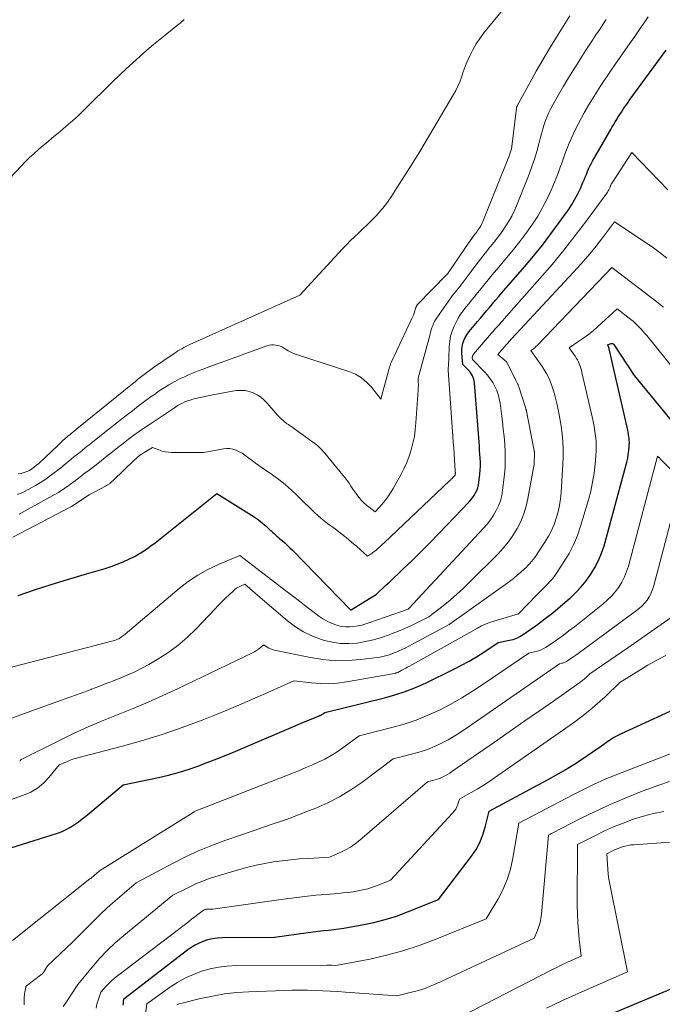
# Model space of a CAD drawing. Units: feet. Extents: x 1186672 to 1191672, y 7061370 to 7068870.
# Drawn here: x 1189942 to 1190059, y 7064252 to 7064431 of the extents above; entities that cross this region are included whole.
import ezdxf

# ---------------------------------------------------------------- set-up
doc = ezdxf.new("R2010")
doc.units = ezdxf.units.FT
doc.header["$MEASUREMENT"] = 0
doc.layers.add('Level 44', color=7, linetype='Continuous', lineweight=0)
doc.layers.add('Level 45', color=7, linetype='Continuous', lineweight=0)

msp = doc.modelspace()

# ---------------------------------------------------------------- linework, layer by layer
at = {"layer": 'Level 44', "color": 32, "linetype": 'Continuous', "lineweight": 30, "flags": 128}
for points, elevation in [([(1189942.03, 7064326.01), (1189945, 7064327.04), (1189947.99, 7064328.04), (1189950.99, 7064328.97), (1189954, 7064329.87), (1189957.81, 7064330.96), (1189958.92, 7064331.32), (1189960.01, 7064331.71), (1189961.08, 7064332.16), (1189962.14, 7064332.66), (1189963.25, 7064333.21), (1189963.73, 7064333.47), (1189964.21, 7064333.74), (1189964.67, 7064334.03), (1189965.13, 7064334.33), (1189965.58, 7064334.64), (1189966.02, 7064334.97), (1189966.46, 7064335.3), (1189966.89, 7064335.63), (1189978.08, 7064344.55), (1189984.86, 7064340.32), (1189985.42, 7064339.95), (1189985.96, 7064339.56), (1189986.48, 7064339.14), (1189986.98, 7064338.71), (1189987.44, 7064338.29), (1189987.7, 7064338.05), (1189987.97, 7064337.8), (1189988.23, 7064337.56), (1189988.49, 7064337.31), (1189988.75, 7064337.07), (1189989.02, 7064336.83), (1189989.29, 7064336.59), (1189989.56, 7064336.35), (1189989.97, 7064336), (1189990.45, 7064335.59), (1189990.91, 7064335.16), (1189991.37, 7064334.72), (1189991.82, 7064334.28), (1190002.39, 7064323.4), (1190002.48, 7064323.44), (1190007.08, 7064326.3), (1190008.7, 7064327.78), (1190009.51, 7064328.53), (1190010.31, 7064329.28), (1190011.11, 7064330.04), (1190011.9, 7064330.8), (1190013.57, 7064332.42), (1190015.19, 7064334.01), (1190016.79, 7064335.61), (1190018.38, 7064337.23), (1190019.95, 7064338.86), (1190023.9, 7064343.02), (1190024.24, 7064343.4), (1190024.56, 7064343.81), (1190024.84, 7064344.23), (1190025.11, 7064344.67), (1190025.32, 7064345.13), (1190025.5, 7064345.61), (1190025.63, 7064346.1), (1190025.71, 7064346.6), (1190025.88, 7064348.07), (1190025.94, 7064348.79), (1190025.97, 7064349.52), (1190025.97, 7064350.26), (1190025.94, 7064350.99), (1190025.89, 7064351.72), (1190025.84, 7064352.45), (1190025.79, 7064353.18), (1190025.73, 7064353.91), (1190024.88, 7064364.67), (1190024.84, 7064365.01), (1190024.77, 7064365.33), (1190024.66, 7064365.65), (1190024.53, 7064365.96), (1190024.37, 7064366.26), (1190024.19, 7064366.55), (1190023.98, 7064366.81), (1190023.76, 7064367.07), (1190022.81, 7064368.04), (1190022.62, 7064370.06), (1190022.6, 7064370.65), (1190022.65, 7064371.24), (1190022.78, 7064371.81), (1190022.98, 7064372.37), (1190023.24, 7064372.91), (1190023.53, 7064373.43), (1190023.87, 7064373.93), (1190024.24, 7064374.4), (1190025.44, 7064375.81), (1190025.98, 7064376.46), (1190026.53, 7064377.1), (1190027.07, 7064377.74), (1190027.62, 7064378.39), (1190028.16, 7064379.04), (1190028.71, 7064379.68), (1190029.26, 7064380.32), (1190029.81, 7064380.96), (1190033.98, 7064385.76), (1190035.63, 7064387.71), (1190037.23, 7064389.7), (1190038.78, 7064391.73), (1190040.29, 7064393.8), (1190041.96, 7064396.15), (1190042.57, 7064397.08), (1190043.15, 7064398.03), (1190043.67, 7064399.01), (1190044.14, 7064400.02), (1190044.61, 7064401.08), (1190044.83, 7064401.57), (1190045.03, 7064402.06), (1190045.23, 7064402.56), (1190045.43, 7064403.06), (1190045.63, 7064403.55), (1190045.85, 7064404.03), (1190046.09, 7064404.51), (1190046.35, 7064404.98), (1190049.65, 7064410.73), (1190049.92, 7064411.19), (1190050.19, 7064411.64), (1190050.46, 7064412.1), (1190050.74, 7064412.55), (1190050.76, 7064412.59), (1190051.03, 7064413.02), (1190051.3, 7064413.46), (1190051.58, 7064413.89), (1190051.86, 7064414.32), (1190052.14, 7064414.75), (1190052.43, 7064415.17), (1190052.73, 7064415.59), (1190053.03, 7064416), (1190059.75, 7064425.15)], 2230), ([(1189940.71, 7064280.15), (1189949.18, 7064282.86), (1189949.99, 7064283.16), (1189950.77, 7064283.51), (1189951.53, 7064283.93), (1189952.26, 7064284.39), (1189952.96, 7064284.9), (1189953.65, 7064285.42), (1189954.34, 7064285.96), (1189955.01, 7064286.51), (1189961.08, 7064291.64), (1189967.49, 7064292.98), (1189969.3, 7064293.4), (1189971.1, 7064293.87), (1189972.87, 7064294.42), (1189974.63, 7064295.02), (1189976.37, 7064295.67), (1189978.1, 7064296.34), (1189979.83, 7064297.04), (1189981.54, 7064297.75), (1189994.16, 7064303.15), (1189994.61, 7064303.34), (1189995.06, 7064303.53), (1189995.52, 7064303.71), (1189995.98, 7064303.89), (1189996.68, 7064304.17), (1189996.78, 7064304.21), (1189996.89, 7064304.25), (1189996.99, 7064304.3), (1189997.1, 7064304.34), (1189997.2, 7064304.39), (1189997.3, 7064304.44), (1189997.39, 7064304.51), (1189997.49, 7064304.57), (1189997.74, 7064304.76), (1190008.53, 7064307.44), (1190010.45, 7064307.98), (1190012.33, 7064308.59), (1190014.17, 7064309.32), (1190015.99, 7064310.13), (1190021.17, 7064312.64), (1190022.56, 7064313.35), (1190023.93, 7064314.1), (1190025.27, 7064314.91), (1190026.58, 7064315.75), (1190029.18, 7064317.49), (1190031.29, 7064317.89), (1190031.94, 7064318.06), (1190032.57, 7064318.29), (1190033.17, 7064318.59), (1190033.74, 7064318.95), (1190036.32, 7064320.79), (1190037.73, 7064321.83), (1190039.12, 7064322.9), (1190040.47, 7064324.02), (1190041.8, 7064325.16), (1190042.26, 7064325.57), (1190043.3, 7064326.56), (1190044.29, 7064327.61), (1190045.19, 7064328.72), (1190046.05, 7064329.89), (1190046.79, 7064331.12), (1190047.45, 7064332.39), (1190047.98, 7064333.71), (1190048.43, 7064335.08), (1190052.41, 7064349.58), (1190052.58, 7064350.28), (1190052.73, 7064350.98), (1190052.84, 7064351.68), (1190052.94, 7064352.39), (1190053.01, 7064353.07), (1190053.03, 7064353.44), (1190053.04, 7064353.82), (1190053.03, 7064354.19), (1190053, 7064354.57), (1190052.95, 7064354.94), (1190052.89, 7064355.32), (1190052.82, 7064355.69), (1190052.74, 7064356.06), (1190049.31, 7064371.11), (1190049.3, 7064371.13), (1190049.3, 7064371.15), (1190049.29, 7064371.18), (1190049.28, 7064371.2), (1190049.25, 7064371.28), (1190049.24, 7064371.3), (1190049.23, 7064371.32), (1190049.22, 7064371.34), (1190049.21, 7064371.36), (1190049.06, 7064371.57), (1190049.76, 7064371.81), (1190049.89, 7064371.83), (1190050.02, 7064371.81), (1190050.12, 7064371.75), (1190050.22, 7064371.66), (1190053.88, 7064366.02), (1190060.6, 7064357.83)], 2240), ([(1189961.12, 7064251.58), (1189961.14, 7064251.88), (1189961.17, 7064252.17), (1189961.23, 7064252.76), (1189972.57, 7064261.5), (1189973.29, 7064262.01), (1189974.03, 7064262.47), (1189974.82, 7064262.87), (1189975.62, 7064263.23), (1189976.46, 7064263.51), (1189977.31, 7064263.72), (1189978.17, 7064263.84), (1189979.05, 7064263.89), (1189988.56, 7064263.93), (1189994.68, 7064264.8), (1189995.61, 7064264.92), (1189996.54, 7064265.04), (1189997.47, 7064265.14), (1189998.41, 7064265.23), (1189999.34, 7064265.33), (1190000.28, 7064265.45), (1190001.2, 7064265.58), (1190002.13, 7064265.74), (1190004.52, 7064266.17), (1190006.62, 7064266.61), (1190008.7, 7064267.14), (1190010.74, 7064267.79), (1190012.76, 7064268.53), (1190018.36, 7064270.78), (1190024.36, 7064278.67), (1190025.18, 7064279.9), (1190025.88, 7064281.17), (1190026.42, 7064282.53), (1190026.86, 7064283.94), (1190027.55, 7064286.83), (1190038.19, 7064292.54), (1190039.8, 7064293.44), (1190041.4, 7064294.37), (1190042.96, 7064295.35), (1190044.51, 7064296.36), (1190046.25, 7064297.54), (1190046.91, 7064297.99), (1190047.56, 7064298.44), (1190048.21, 7064298.9), (1190048.86, 7064299.36), (1190049.51, 7064299.8), (1190050.18, 7064300.22), (1190050.88, 7064300.6), (1190051.59, 7064300.95), (1190064, 7064306.68)], 2250), ([(1190044.58, 7064247.83), (1190061.07, 7064254.73)], 2260)]:
    msp.add_lwpolyline(points, dxfattribs=dict(at, elevation=elevation))
at = {"layer": 'Level 45', "color": 32, "linetype": 'Continuous', "lineweight": 0, "flags": 128}
for points, elevation in [([(1189942.05, 7064348.15), (1189942.58, 7064348.23), (1189943.09, 7064348.36), (1189943.57, 7064348.55), (1189944.05, 7064348.78), (1189944.5, 7064349.06), (1189944.94, 7064349.36), (1189945.36, 7064349.69), (1189945.76, 7064350.05), (1189949.2, 7064353.32), (1189949.51, 7064353.62), (1189949.83, 7064353.91), (1189950.15, 7064354.19), (1189950.47, 7064354.48), (1189950.61, 7064354.6), (1189950.87, 7064354.82), (1189951.13, 7064355.04), (1189951.39, 7064355.25), (1189951.65, 7064355.46), (1189951.91, 7064355.67), (1189952.17, 7064355.88), (1189952.44, 7064356.09), (1189952.7, 7064356.3), (1189962.79, 7064364.51), (1189963.25, 7064364.89), (1189963.72, 7064365.27), (1189964.2, 7064365.64), (1189964.67, 7064366.02), (1189965.15, 7064366.38), (1189965.63, 7064366.74), (1189966.12, 7064367.1), (1189966.61, 7064367.44), (1189970.35, 7064370.04), (1189970.69, 7064370.27), (1189971.04, 7064370.49), (1189971.39, 7064370.69), (1189971.75, 7064370.89), (1189972.11, 7064371.08), (1189972.47, 7064371.27), (1189972.84, 7064371.44), (1189973.21, 7064371.62), (1189993.18, 7064380.63), (1190000.94, 7064389.03), (1190001.65, 7064389.78), (1190002.38, 7064390.52), (1190003.13, 7064391.24), (1190003.89, 7064391.95), (1190004.65, 7064392.65), (1190005.4, 7064393.37), (1190006.13, 7064394.11), (1190006.85, 7064394.85), (1190007.02, 7064395.03), (1190007.79, 7064395.9), (1190008.53, 7064396.79), (1190009.21, 7064397.72), (1190009.87, 7064398.67), (1190011.11, 7064400.58), (1190012.34, 7064402.51), (1190013.57, 7064404.45), (1190014.77, 7064406.41), (1190015.95, 7064408.38), (1190021.11, 7064417.06), (1190021.52, 7064417.82), (1190021.9, 7064418.6), (1190022.23, 7064419.4), (1190022.52, 7064420.22), (1190022.8, 7064421.04), (1190023.09, 7064421.85), (1190023.42, 7064422.66), (1190023.76, 7064423.46), (1190024.06, 7064424.11), (1190024.6, 7064425.21), (1190025.2, 7064426.27), (1190025.88, 7064427.28), (1190026.62, 7064428.26), (1190030.27, 7064432.77)], 2222), ([(1189941.08, 7064336.63), (1189951.69, 7064342.2), (1189951.71, 7064342.21), (1189951.72, 7064342.22), (1189951.74, 7064342.23), (1189951.76, 7064342.24), (1189951.83, 7064342.28), (1189951.85, 7064342.29), (1189951.87, 7064342.3), (1189951.89, 7064342.31), (1189951.9, 7064342.32), (1189954.89, 7064344.34), (1189957.88, 7064345.92), (1189958.27, 7064346.15), (1189958.65, 7064346.4), (1189959, 7064346.68), (1189959.34, 7064346.98), (1189963.04, 7064350.59), (1189964.03, 7064351.45), (1189964.12, 7064351.52), (1189966.42, 7064352.93), (1189967.57, 7064352.48), (1189968.15, 7064352.29), (1189968.74, 7064352.14), (1189969.34, 7064352.06), (1189969.95, 7064352.03), (1189975.74, 7064352.03), (1189979.3, 7064352.7), (1189979.89, 7064352.76), (1189980.47, 7064352.74), (1189981.04, 7064352.63), (1189981.61, 7064352.44), (1189982.15, 7064352.17), (1189982.68, 7064351.88), (1189983.18, 7064351.55), (1189983.67, 7064351.19), (1189983.91, 7064351.01), (1189984.51, 7064350.54), (1189985.12, 7064350.09), (1189985.74, 7064349.64), (1189986.36, 7064349.21), (1189988.19, 7064347.94), (1189989.36, 7064347.09), (1189990.5, 7064346.19), (1189991.59, 7064345.24), (1189992.65, 7064344.25), (1189993.62, 7064343.3), (1189994.17, 7064342.75), (1189994.73, 7064342.21), (1189995.29, 7064341.67), (1189995.85, 7064341.14), (1189996.42, 7064340.62), (1189997.01, 7064340.11), (1189997.61, 7064339.62), (1189998.22, 7064339.14), (1189999.57, 7064338.13), (1190000.59, 7064337.36), (1190001.59, 7064336.56), (1190002.57, 7064335.74), (1190003.54, 7064334.91), (1190005.46, 7064333.21), (1190005.86, 7064333.44), (1190006.06, 7064333.56), (1190006.25, 7064333.68), (1190006.43, 7064333.82), (1190006.61, 7064333.96), (1190007.02, 7064334.3), (1190007.4, 7064334.63), (1190007.77, 7064334.95), (1190008.14, 7064335.29), (1190008.51, 7064335.63), (1190020.35, 7064346.85), (1190020.52, 7064347), (1190020.68, 7064347.16), (1190020.84, 7064347.32), (1190021, 7064347.48), (1190021.29, 7064347.78), (1190021.3, 7064347.79), (1190021.31, 7064347.81), (1190021.33, 7064347.83), (1190021.34, 7064347.84), (1190021.38, 7064347.92), (1190021.39, 7064347.94), (1190021.39, 7064347.96), (1190021.4, 7064347.98), (1190021.4, 7064348), (1190021.42, 7064348.16), (1190021.42, 7064348.22), (1190021.43, 7064348.28), (1190021.43, 7064348.34), (1190021.43, 7064348.4), (1190021.42, 7064348.46), (1190021.42, 7064348.52), (1190021.42, 7064348.59), (1190021.41, 7064348.65), (1190021.28, 7064350.67), (1190021.21, 7064351.74), (1190021.14, 7064352.81), (1190021.06, 7064353.88), (1190020.99, 7064354.95), (1190020.13, 7064367.01), (1190020.19, 7064368.17), (1190020.22, 7064368.75), (1190020.25, 7064369.34), (1190020.27, 7064369.92), (1190020.29, 7064370.5), (1190020.31, 7064371.29), (1190020.4, 7064372.25), (1190020.57, 7064373.19), (1190020.86, 7064374.1), (1190021.22, 7064375), (1190021.57, 7064375.71), (1190021.96, 7064376.43), (1190022.37, 7064377.13), (1190022.84, 7064377.79), (1190023.34, 7064378.43), (1190023.87, 7064379.06), (1190024.39, 7064379.69), (1190024.9, 7064380.32), (1190025.42, 7064380.96), (1190025.87, 7064381.54), (1190026.62, 7064382.46), (1190027.36, 7064383.38), (1190028.12, 7064384.29), (1190028.88, 7064385.2), (1190031.1, 7064387.84), (1190032.23, 7064389.21), (1190033.33, 7064390.61), (1190034.39, 7064392.04), (1190035.42, 7064393.49), (1190036.39, 7064394.99), (1190037.28, 7064396.52), (1190038.08, 7064398.1), (1190038.82, 7064399.72), (1190039.72, 7064401.89), (1190040.09, 7064402.79), (1190040.43, 7064403.69), (1190040.76, 7064404.6), (1190041.07, 7064405.52), (1190041.39, 7064406.44), (1190041.73, 7064407.35), (1190042.11, 7064408.24), (1190042.51, 7064409.12), (1190043.22, 7064410.64), (1190043.74, 7064411.69), (1190044.27, 7064412.73), (1190044.84, 7064413.76), (1190045.42, 7064414.77), (1190045.45, 7064414.83), (1190046.04, 7064415.8), (1190046.63, 7064416.77), (1190047.24, 7064417.74), (1190047.85, 7064418.69), (1190048.47, 7064419.64), (1190049.1, 7064420.59), (1190049.74, 7064421.53), (1190050.39, 7064422.46), (1190052.76, 7064425.84), (1190053.38, 7064426.73), (1190054, 7064427.62), (1190054.62, 7064428.51), (1190055.24, 7064429.41), (1190055.86, 7064430.3), (1190056.48, 7064431.19)], 2228), ([(1189941.87, 7064344.41), (1189942.37, 7064344.55), (1189942.85, 7064344.75), (1189943.31, 7064344.98), (1189945.14, 7064346.01), (1189946.09, 7064346.58), (1189947.02, 7064347.18), (1189947.92, 7064347.82), (1189948.8, 7064348.5), (1189948.97, 7064348.63), (1189949.75, 7064349.26), (1189950.53, 7064349.89), (1189951.31, 7064350.52), (1189952.09, 7064351.15), (1189952.4, 7064351.4), (1189953.02, 7064351.91), (1189953.65, 7064352.41), (1189954.27, 7064352.91), (1189954.9, 7064353.41), (1189955.53, 7064353.9), (1189956.15, 7064354.4), (1189956.78, 7064354.9), (1189957.41, 7064355.39), (1189961.64, 7064358.74), (1189962.76, 7064359.62), (1189963.89, 7064360.48), (1189965.03, 7064361.33), (1189966.17, 7064362.17), (1189966.76, 7064362.59), (1189967.63, 7064363.2), (1189968.51, 7064363.77), (1189969.41, 7064364.32), (1189970.33, 7064364.85), (1189970.49, 7064364.94), (1189971.34, 7064365.38), (1189972.21, 7064365.8), (1189973.09, 7064366.19), (1189973.98, 7064366.56), (1189974.88, 7064366.9), (1189975.78, 7064367.24), (1189976.68, 7064367.58), (1189977.59, 7064367.91), (1189987.2, 7064371.39), (1189987.6, 7064371.5), (1189988.01, 7064371.57), (1189988.42, 7064371.58), (1189988.84, 7064371.55), (1189989.25, 7064371.46), (1189989.65, 7064371.33), (1189990.02, 7064371.15), (1189990.39, 7064370.94), (1189990.59, 7064370.8), (1189991.06, 7064370.5), (1189991.53, 7064370.24), (1189992.03, 7064370.02), (1189992.55, 7064369.83), (1190002.1, 7064366.75), (1190003.3, 7064366.23), (1190004.4, 7064365.6), (1190005.38, 7064364.77), (1190006.27, 7064363.82), (1190007.9, 7064361.71), (1190009.48, 7064367.54), (1190009.52, 7064367.66), (1190009.56, 7064367.79), (1190009.6, 7064367.91), (1190009.64, 7064368.03), (1190009.68, 7064368.15), (1190009.73, 7064368.27), (1190009.78, 7064368.39), (1190009.84, 7064368.5), (1190013.49, 7064376.26), (1190013.65, 7064376.63), (1190013.8, 7064377), (1190013.94, 7064377.37), (1190014.07, 7064377.75), (1190014.27, 7064378.39), (1190014.29, 7064378.46), (1190014.31, 7064378.52), (1190014.34, 7064378.57), (1190014.37, 7064378.63), (1190014.4, 7064378.69), (1190014.44, 7064378.74), (1190014.48, 7064378.79), (1190014.52, 7064378.84), (1190019.86, 7064384.36), (1190019.92, 7064384.43), (1190019.98, 7064384.49), (1190020.04, 7064384.56), (1190020.1, 7064384.62), (1190020.15, 7064384.69), (1190020.2, 7064384.76), (1190020.25, 7064384.83), (1190020.3, 7064384.9), (1190024.06, 7064390.4), (1190024.3, 7064390.75), (1190024.54, 7064391.09), (1190024.79, 7064391.43), (1190025.04, 7064391.77), (1190025.19, 7064391.96), (1190025.37, 7064392.2), (1190025.54, 7064392.44), (1190025.71, 7064392.69), (1190025.88, 7064392.94), (1190026.04, 7064393.2), (1190026.18, 7064393.46), (1190026.31, 7064393.73), (1190026.43, 7064394), (1190031.28, 7064406.07), (1190031.41, 7064406.45), (1190031.53, 7064406.83), (1190031.61, 7064407.23), (1190031.68, 7064407.62), (1190032.53, 7064414.57), (1190032.54, 7064414.63), (1190032.55, 7064414.69), (1190032.56, 7064414.75), (1190032.57, 7064414.81), (1190032.59, 7064414.86), (1190032.6, 7064414.92), (1190032.63, 7064414.98), (1190032.65, 7064415.03), (1190034.94, 7064419.22), (1190036.11, 7064421.32), (1190037.31, 7064423.4), (1190038.54, 7064425.45), (1190039.8, 7064427.49), (1190042.25, 7064431.39)], 2224), ([(1189972.16, 7064430.69), (1189971.46, 7064430.07), (1189970.74, 7064429.47), (1189970.01, 7064428.88), (1189969.03, 7064428.11), (1189967.81, 7064427.14), (1189966.6, 7064426.15), (1189965.42, 7064425.14), (1189964.24, 7064424.11), (1189964.09, 7064423.97), (1189962.85, 7064422.86), (1189961.63, 7064421.73), (1189960.43, 7064420.58), (1189959.23, 7064419.42), (1189954.02, 7064414.28), (1189952.96, 7064413.27), (1189951.88, 7064412.27), (1189950.77, 7064411.31), (1189949.65, 7064410.36), (1189949.07, 7064409.89), (1189948.22, 7064409.19), (1189947.38, 7064408.49), (1189946.55, 7064407.79), (1189945.71, 7064407.08), (1189944.9, 7064406.36), (1189944.1, 7064405.62), (1189943.32, 7064404.85), (1189942.55, 7064404.07), (1189938.51, 7064399.79)], 2222), ([(1189942.21, 7064340.84), (1189948.33, 7064344.18), (1189948.83, 7064344.46), (1189949.32, 7064344.75), (1189949.8, 7064345.06), (1189950.27, 7064345.38), (1189950.74, 7064345.7), (1189951.21, 7064346.03), (1189951.67, 7064346.37), (1189952.12, 7064346.71), (1189954.16, 7064348.26), (1189955.16, 7064349.02), (1189956.16, 7064349.8), (1189957.15, 7064350.57), (1189958.14, 7064351.36), (1189958.2, 7064351.4), (1189959.16, 7064352.16), (1189960.12, 7064352.92), (1189961.09, 7064353.67), (1189962.06, 7064354.42), (1189963.04, 7064355.15), (1189964.03, 7064355.87), (1189965.04, 7064356.58), (1189966.05, 7064357.26), (1189970.57, 7064360.27), (1189970.99, 7064360.54), (1189971.42, 7064360.79), (1189971.87, 7064361.01), (1189972.32, 7064361.22), (1189972.78, 7064361.4), (1189973.25, 7064361.56), (1189973.73, 7064361.7), (1189974.21, 7064361.82), (1189977.39, 7064362.5), (1189978.36, 7064362.7), (1189979.33, 7064362.89), (1189980.31, 7064363.05), (1189981.29, 7064363.2), (1189981.67, 7064363.26), (1189982.46, 7064363.31), (1189983.23, 7064363.27), (1189983.98, 7064363.1), (1189984.72, 7064362.85), (1189985.42, 7064362.49), (1189986.08, 7064362.07), (1189986.68, 7064361.56), (1189987.23, 7064361), (1189989.12, 7064358.82), (1189989.36, 7064358.55), (1189989.61, 7064358.3), (1189989.86, 7064358.05), (1189990.13, 7064357.81), (1189990.42, 7064357.57), (1189990.55, 7064357.46), (1189990.69, 7064357.36), (1189990.83, 7064357.26), (1189990.98, 7064357.17), (1189991.12, 7064357.08), (1189991.27, 7064356.99), (1189991.41, 7064356.89), (1189991.55, 7064356.79), (1189995.55, 7064353.92), (1189995.85, 7064353.69), (1189996.15, 7064353.46), (1189996.44, 7064353.22), (1189996.72, 7064352.97), (1189996.99, 7064352.71), (1189997.26, 7064352.45), (1189997.51, 7064352.17), (1189997.75, 7064351.88), (1190001, 7064347.92), (1190001.39, 7064347.43), (1190001.76, 7064346.93), (1190002.12, 7064346.42), (1190002.46, 7064345.9), (1190002.8, 7064345.37), (1190003.15, 7064344.86), (1190003.53, 7064344.36), (1190003.91, 7064343.87), (1190003.93, 7064343.84), (1190004.35, 7064343.35), (1190004.8, 7064342.89), (1190005.28, 7064342.47), (1190005.78, 7064342.06), (1190006.86, 7064341.26), (1190008.06, 7064342.58), (1190008.63, 7064343.26), (1190009.17, 7064343.97), (1190009.67, 7064344.7), (1190010.13, 7064345.46), (1190011.53, 7064347.94), (1190012.1, 7064349.05), (1190012.62, 7064350.18), (1190013.05, 7064351.34), (1190013.43, 7064352.53), (1190013.73, 7064353.74), (1190013.98, 7064354.95), (1190014.16, 7064356.18), (1190014.28, 7064357.42), (1190014.68, 7064363.37), (1190014.7, 7064363.73), (1190014.71, 7064364.09), (1190014.71, 7064364.45), (1190014.7, 7064364.81), (1190014.67, 7064365.53), (1190016.83, 7064373.52), (1190016.94, 7064373.91), (1190017.05, 7064374.3), (1190017.18, 7064374.68), (1190017.31, 7064375.07), (1190017.46, 7064375.44), (1190017.63, 7064375.8), (1190017.83, 7064376.15), (1190018.05, 7064376.49), (1190020.61, 7064380.11), (1190020.88, 7064380.47), (1190021.15, 7064380.83), (1190021.43, 7064381.19), (1190021.71, 7064381.54), (1190022, 7064381.89), (1190022.28, 7064382.24), (1190022.56, 7064382.6), (1190022.83, 7064382.96), (1190024.3, 7064384.93), (1190025.14, 7064386.05), (1190025.99, 7064387.15), (1190026.85, 7064388.24), (1190027.72, 7064389.33), (1190028.18, 7064389.9), (1190028.82, 7064390.71), (1190029.44, 7064391.53), (1190030.04, 7064392.36), (1190030.62, 7064393.21), (1190031.17, 7064394.08), (1190031.67, 7064394.97), (1190032.12, 7064395.89), (1190032.53, 7064396.84), (1190034.83, 7064402.62), (1190035.34, 7064403.97), (1190035.81, 7064405.32), (1190036.22, 7064406.7), (1190036.6, 7064408.09), (1190036.91, 7064409.35), (1190037.12, 7064410.11), (1190037.33, 7064410.87), (1190037.57, 7064411.62), (1190037.83, 7064412.36), (1190038.11, 7064413.1), (1190038.42, 7064413.82), (1190038.77, 7064414.53), (1190039.14, 7064415.22), (1190040.18, 7064417.04), (1190041.07, 7064418.57), (1190041.97, 7064420.09), (1190042.89, 7064421.59), (1190043.83, 7064423.08), (1190044.53, 7064424.17), (1190045.13, 7064425.11), (1190045.74, 7064426.05), (1190046.36, 7064426.98), (1190046.97, 7064427.92), (1190047.59, 7064428.85), (1190048.2, 7064429.79), (1190048.81, 7064430.72)], 2226), ([(1189934.21, 7064311.34), (1189956.01, 7064316.96), (1189956.69, 7064317.13), (1189957.37, 7064317.31), (1189958.05, 7064317.49), (1189958.73, 7064317.67), (1189959.56, 7064317.88), (1189959.82, 7064317.97), (1189960.08, 7064318.07), (1189960.32, 7064318.19), (1189960.55, 7064318.34), (1189960.78, 7064318.5), (1189961, 7064318.67), (1189961.22, 7064318.84), (1189961.44, 7064319.02), (1189971.24, 7064327.28), (1189972.91, 7064328.56), (1189974.64, 7064329.73), (1189976.48, 7064330.75), (1189978.38, 7064331.65), (1189982.28, 7064333.29), (1189990.62, 7064326.9), (1189991.86, 7064325.95), (1189993.1, 7064325), (1189994.33, 7064324.06), (1189995.57, 7064323.11), (1189996.63, 7064322.3), (1189997.36, 7064321.8), (1189998.12, 7064321.35), (1189998.92, 7064320.99), (1189999.75, 7064320.68), (1190000.01, 7064320.6), (1190000.74, 7064320.43), (1190001.47, 7064320.32), (1190002.21, 7064320.32), (1190002.95, 7064320.38), (1190003.69, 7064320.51), (1190004.43, 7064320.67), (1190005.15, 7064320.87), (1190005.87, 7064321.1), (1190012.83, 7064323.58), (1190012.9, 7064323.61), (1190012.97, 7064323.67), (1190026.56, 7064338.27), (1190027.2, 7064339.02), (1190027.8, 7064339.8), (1190028.35, 7064340.61), (1190028.85, 7064341.46), (1190029.27, 7064342.35), (1190029.62, 7064343.25), (1190029.86, 7064344.2), (1190030.02, 7064345.16), (1190030.34, 7064348.02), (1190030.45, 7064349.39), (1190030.5, 7064350.77), (1190030.48, 7064352.14), (1190030.4, 7064353.52), (1190030.27, 7064354.9), (1190030.14, 7064356.27), (1190029.98, 7064357.65), (1190029.81, 7064359.02), (1190029.56, 7064360.97), (1190029.41, 7064361.76), (1190029.22, 7064362.54), (1190028.94, 7064363.3), (1190028.62, 7064364.04), (1190028.22, 7064364.75), (1190027.78, 7064365.43), (1190027.28, 7064366.06), (1190026.75, 7064366.67), (1190024.54, 7064368.93), (1190024.51, 7064369.23), (1190024.51, 7064369.32), (1190024.52, 7064369.41), (1190024.53, 7064369.49), (1190024.56, 7064369.58), (1190024.6, 7064369.66), (1190024.65, 7064369.74), (1190024.7, 7064369.81), (1190024.75, 7064369.88), (1190028.02, 7064373.71), (1190028.36, 7064374.09), (1190028.69, 7064374.48), (1190029.03, 7064374.87), (1190029.37, 7064375.25), (1190029.7, 7064375.64), (1190030.04, 7064376.02), (1190030.38, 7064376.4), (1190030.72, 7064376.79), (1190036.79, 7064383.64), (1190038.99, 7064386.19), (1190041.14, 7064388.78), (1190043.21, 7064391.43), (1190045.23, 7064394.12), (1190048.92, 7064399.16), (1190049.05, 7064399.36), (1190049.18, 7064399.57), (1190049.3, 7064399.78), (1190049.41, 7064400), (1190049.52, 7064400.24), (1190049.57, 7064400.34), (1190049.61, 7064400.44), (1190049.66, 7064400.55), (1190049.7, 7064400.65), (1190049.75, 7064400.76), (1190049.8, 7064400.86), (1190049.86, 7064400.96), (1190049.92, 7064401.05), (1190053.49, 7064406.55), (1190060, 7064399.73)], 2232), ([(1189984.58, 7064326.88), (1189985.05, 7064326.48), (1189985.52, 7064326.08), (1189985.99, 7064325.68), (1189990.96, 7064321.44), (1189992.38, 7064320.37), (1189993.86, 7064319.43), (1189995.46, 7064318.67), (1189997.12, 7064318.04), (1189997.63, 7064317.88), (1189999.09, 7064317.53), (1190000.57, 7064317.31), (1190002.07, 7064317.29), (1190003.57, 7064317.39), (1190003.59, 7064317.4), (1190005.08, 7064317.65), (1190006.55, 7064317.98), (1190008, 7064318.4), (1190009.42, 7064318.89), (1190009.97, 7064319.1), (1190011.1, 7064319.56), (1190012.23, 7064320.03), (1190013.33, 7064320.54), (1190014.43, 7064321.07), (1190016.61, 7064322.17), (1190019.19, 7064324.18), (1190020.46, 7064325.2), (1190021.7, 7064326.26), (1190022.91, 7064327.36), (1190024.08, 7064328.49), (1190029.15, 7064333.57), (1190030.14, 7064334.65), (1190031.07, 7064335.77), (1190031.89, 7064336.96), (1190032.66, 7064338.21), (1190033.31, 7064339.51), (1190033.86, 7064340.85), (1190034.28, 7064342.24), (1190034.62, 7064343.65), (1190035.75, 7064349.88), (1190035.79, 7064351.95), (1190035.79, 7064352.04), (1190035.78, 7064352.13), (1190035.77, 7064352.21), (1190035.76, 7064352.3), (1190034.34, 7064359.53), (1190034.33, 7064359.59), (1190034.32, 7064359.64), (1190034.3, 7064359.7), (1190034.29, 7064359.76), (1190034.27, 7064359.82), (1190034.26, 7064359.87), (1190034.24, 7064359.93), (1190034.22, 7064359.99), (1190032.95, 7064363.97), (1190032.92, 7064364.06), (1190032.89, 7064364.14), (1190032.85, 7064364.23), (1190032.82, 7064364.32), (1190032.78, 7064364.4), (1190032.72, 7064364.53), (1190032.66, 7064364.66), (1190032.6, 7064364.78), (1190032.54, 7064364.91), (1190030.72, 7064368.48), (1190029.15, 7064369.82), (1190030.63, 7064371.56), (1190030.75, 7064371.7), (1190030.88, 7064371.84), (1190031, 7064371.98), (1190031.12, 7064372.11), (1190031.24, 7064372.25), (1190031.37, 7064372.39), (1190031.49, 7064372.53), (1190031.62, 7064372.66), (1190042.89, 7064384.77), (1190044.21, 7064386.23), (1190045.5, 7064387.71), (1190046.75, 7064389.23), (1190047.97, 7064390.78), (1190050.36, 7064393.91), (1190056.11, 7064390.12), (1190057.4, 7064389.24), (1190058.65, 7064388.32), (1190059.87, 7064387.35)], 2234), ([(1189942.3, 7064295.92), (1189942.4, 7064296.02), (1189942.58, 7064296.24), (1189949.41, 7064299.65), (1189952.06, 7064300.93), (1189954.74, 7064302.16), (1189957.44, 7064303.32), (1189960.17, 7064304.42), (1189962.9, 7064305.52), (1189965.61, 7064306.66), (1189968.3, 7064307.86), (1189970.97, 7064309.1), (1189984.57, 7064315.61), (1189984.95, 7064315.8), (1189985.31, 7064316.02), (1189985.65, 7064316.26), (1189985.99, 7064316.51), (1189986.64, 7064317.05), (1189987.24, 7064316.66), (1189987.54, 7064316.49), (1189987.86, 7064316.34), (1189988.19, 7064316.22), (1189988.53, 7064316.13), (1189995.12, 7064314.75), (1189997.38, 7064314.39), (1189999.65, 7064314.19), (1190001.93, 7064314.21), (1190004.21, 7064314.38), (1190007.27, 7064314.77), (1190008.02, 7064314.89), (1190008.76, 7064315.06), (1190009.49, 7064315.27), (1190010.21, 7064315.53), (1190010.91, 7064315.83), (1190011.61, 7064316.14), (1190012.29, 7064316.47), (1190012.97, 7064316.82), (1190020.33, 7064320.74), (1190030.57, 7064328.07), (1190031.28, 7064328.6), (1190031.98, 7064329.14), (1190032.66, 7064329.7), (1190033.33, 7064330.28), (1190033.92, 7064330.81), (1190034.28, 7064331.14), (1190034.62, 7064331.48), (1190034.95, 7064331.83), (1190035.27, 7064332.2), (1190035.89, 7064332.94), (1190037.71, 7064335.75), (1190038.33, 7064336.79), (1190038.88, 7064337.85), (1190039.35, 7064338.96), (1190039.76, 7064340.09), (1190040.08, 7064341.25), (1190040.34, 7064342.42), (1190040.52, 7064343.61), (1190040.64, 7064344.81), (1190040.98, 7064349.86), (1190041.03, 7064351.26), (1190041.03, 7064352.65), (1190040.96, 7064354.04), (1190040.83, 7064355.43), (1190040.83, 7064355.45), (1190040.64, 7064356.83), (1190040.43, 7064358.19), (1190040.16, 7064359.55), (1190039.86, 7064360.9), (1190039.57, 7064362.11), (1190039.38, 7064362.85), (1190039.16, 7064363.58), (1190038.91, 7064364.29), (1190038.63, 7064365), (1190038.32, 7064365.69), (1190037.97, 7064366.37), (1190037.59, 7064367.02), (1190037.17, 7064367.66), (1190035.12, 7064370.55), (1190035.61, 7064370.89), (1190035.84, 7064371.07), (1190036.07, 7064371.26), (1190036.29, 7064371.46), (1190036.5, 7064371.66), (1190049.88, 7064385.63), (1190058.03, 7064379.41), (1190059.26, 7064378.41)], 2236), ([(1189934.8, 7064286.83), (1189942.98, 7064289.72), (1189944.3, 7064290.31), (1189945.53, 7064291.03), (1189946.62, 7064291.95), (1189947.62, 7064292.99), (1189949.48, 7064295.27), (1189950.8, 7064295.83), (1189951.47, 7064296.09), (1189952.14, 7064296.33), (1189952.83, 7064296.55), (1189953.52, 7064296.74), (1189960.71, 7064298.59), (1189964.45, 7064299.63), (1189968.16, 7064300.76), (1189971.82, 7064302.04), (1189975.45, 7064303.4), (1189977.85, 7064304.36), (1189980.25, 7064305.33), (1189982.64, 7064306.33), (1189985.01, 7064307.35), (1189987.38, 7064308.39), (1189992.1, 7064310.51), (1189995.29, 7064310.14), (1189996.88, 7064310.03), (1189998.47, 7064310.01), (1190000.05, 7064310.13), (1190001.64, 7064310.34), (1190010.38, 7064311.89), (1190010.48, 7064311.91), (1190010.59, 7064311.93), (1190010.69, 7064311.96), (1190010.79, 7064312), (1190010.97, 7064312.06), (1190011.7, 7064312.44), (1190012.05, 7064312.63), (1190012.41, 7064312.82), (1190012.75, 7064313.01), (1190013.1, 7064313.21), (1190024.05, 7064319.3), (1190025.44, 7064320.12), (1190026.15, 7064320.5), (1190026.88, 7064320.84), (1190027.63, 7064321.13), (1190028.39, 7064321.39), (1190032.89, 7064322.69), (1190036.17, 7064326.08), (1190036.66, 7064326.59), (1190037.16, 7064327.09), (1190037.66, 7064327.6), (1190038.16, 7064328.1), (1190038.64, 7064328.61), (1190039.11, 7064329.15), (1190039.54, 7064329.71), (1190039.94, 7064330.28), (1190041.16, 7064332.13), (1190042.08, 7064333.68), (1190042.91, 7064335.27), (1190043.59, 7064336.93), (1190044.18, 7064338.64), (1190045.59, 7064343.42), (1190046.01, 7064345.02), (1190046.37, 7064346.64), (1190046.63, 7064348.27), (1190046.83, 7064349.92), (1190046.97, 7064351.47), (1190047.02, 7064352.35), (1190047.03, 7064353.23), (1190046.99, 7064354.12), (1190046.91, 7064355), (1190046.79, 7064355.88), (1190046.66, 7064356.75), (1190046.49, 7064357.63), (1190046.3, 7064358.49), (1190044.43, 7064366.58), (1190044.33, 7064366.97), (1190044.22, 7064367.36), (1190044.09, 7064367.74), (1190043.94, 7064368.12), (1190043.78, 7064368.49), (1190043.6, 7064368.84), (1190043.39, 7064369.19), (1190043.17, 7064369.53), (1190042.09, 7064371.06), (1190043.88, 7064372.24), (1190044.76, 7064372.85), (1190045.62, 7064373.48), (1190046.45, 7064374.16), (1190047.26, 7064374.87), (1190050.8, 7064378.11), (1190053.33, 7064376.18), (1190053.73, 7064375.86), (1190054.11, 7064375.53), (1190054.48, 7064375.17), (1190054.84, 7064374.81), (1190055.19, 7064374.43), (1190055.53, 7064374.04), (1190055.86, 7064373.65), (1190056.19, 7064373.26), (1190064.77, 7064362.66)], 2238), ([(1189940.99, 7064263.36), (1189955.06, 7064274.52), (1189955.21, 7064274.63), (1189955.35, 7064274.75), (1189955.48, 7064274.87), (1189955.62, 7064274.99), (1189955.75, 7064275.12), (1189955.89, 7064275.24), (1189956.03, 7064275.36), (1189956.16, 7064275.48), (1189956.78, 7064276.01), (1189973.79, 7064286.62), (1189973.9, 7064286.68), (1189974.01, 7064286.74), (1189974.12, 7064286.8), (1189974.24, 7064286.85), (1189974.47, 7064286.95), (1189991.72, 7064293.7), (1189992.94, 7064294.19), (1189994.15, 7064294.69), (1189995.35, 7064295.2), (1189996.54, 7064295.73), (1189997.71, 7064296.31), (1189998.86, 7064296.93), (1189999.95, 7064297.63), (1190001.02, 7064298.37), (1190003.95, 7064300.56), (1190009.91, 7064302.04), (1190012.13, 7064302.67), (1190014.32, 7064303.39), (1190016.45, 7064304.26), (1190018.55, 7064305.22), (1190020.59, 7064306.3), (1190022.61, 7064307.43), (1190024.57, 7064308.64), (1190026.51, 7064309.91), (1190034.75, 7064315.56), (1190035.83, 7064315.77), (1190036.36, 7064315.9), (1190036.87, 7064316.08), (1190037.35, 7064316.32), (1190037.82, 7064316.59), (1190039, 7064317.39), (1190040.03, 7064318.11), (1190041.06, 7064318.84), (1190042.06, 7064319.6), (1190043.06, 7064320.37), (1190048.21, 7064324.48), (1190049.01, 7064325.18), (1190049.77, 7064325.92), (1190050.46, 7064326.72), (1190051.1, 7064327.57), (1190051.66, 7064328.47), (1190052.15, 7064329.4), (1190052.54, 7064330.38), (1190052.87, 7064331.39), (1190058.17, 7064351.36), (1190058.33, 7064351.2), (1190058.41, 7064351.13), (1190058.5, 7064351.05), (1190058.58, 7064350.97), (1190058.66, 7064350.89), (1190070.41, 7064339.25)], 2242), ([(1189943.14, 7064251.65), (1189943.14, 7064251.94), (1189943.13, 7064252.23), (1189943.13, 7064252.52), (1189943.13, 7064252.81), (1189943.14, 7064253.1), (1189943.16, 7064253.39), (1189943.2, 7064253.68), (1189943.24, 7064253.97), (1189943.41, 7064254.87), (1189943.44, 7064254.96), (1189943.48, 7064255.04), (1189943.55, 7064255.11), (1189943.62, 7064255.17), (1189943.8, 7064255.27), (1189946.09, 7064257.04), (1189946.36, 7064257.28), (1189946.6, 7064257.53), (1189946.81, 7064257.8), (1189947, 7064258.1), (1189947.34, 7064258.72), (1189950.83, 7064262.01), (1189951.89, 7064263.02), (1189952.93, 7064264.04), (1189953.96, 7064265.08), (1189954.98, 7064266.13), (1189956, 7064267.18), (1189957.05, 7064268.2), (1189958.12, 7064269.19), (1189959.22, 7064270.16), (1189963.46, 7064273.8), (1189970.2, 7064277.42), (1189972.53, 7064278.6), (1189974.9, 7064279.7), (1189977.31, 7064280.68), (1189979.76, 7064281.59), (1189984.71, 7064283.28), (1189988.15, 7064284.45), (1189989.86, 7064285.05), (1189991.57, 7064285.66), (1189993.27, 7064286.3), (1189994.96, 7064286.96), (1189996.07, 7064287.4), (1189998.26, 7064288.37), (1190000.4, 7064289.46), (1190002.44, 7064290.7), (1190004.42, 7064292.06), (1190010.16, 7064296.36), (1190013.7, 7064297.24), (1190015.04, 7064297.62), (1190016.35, 7064298.06), (1190017.63, 7064298.59), (1190018.89, 7064299.18), (1190020.11, 7064299.83), (1190021.32, 7064300.52), (1190022.5, 7064301.26), (1190023.66, 7064302.03), (1190040.32, 7064313.62), (1190040.76, 7064313.71), (1190040.98, 7064313.76), (1190041.19, 7064313.83), (1190041.39, 7064313.93), (1190041.59, 7064314.04), (1190042.07, 7064314.35), (1190042.5, 7064314.63), (1190042.92, 7064314.92), (1190043.34, 7064315.22), (1190043.76, 7064315.52), (1190054.36, 7064323.3), (1190054.89, 7064323.73), (1190055.38, 7064324.18), (1190055.84, 7064324.68), (1190056.26, 7064325.21), (1190056.63, 7064325.77), (1190056.95, 7064326.36), (1190057.2, 7064326.98), (1190057.41, 7064327.62), (1190060.76, 7064340.24)], 2244), ([(1189940.38, 7064303.57), (1189943.67, 7064304.79), (1189949.88, 7064307), (1189951.24, 7064307.49), (1189952.6, 7064307.98), (1189953.96, 7064308.48), (1189955.31, 7064308.98), (1189955.37, 7064309), (1189956.69, 7064309.51), (1189958.01, 7064310.02), (1189959.33, 7064310.53), (1189960.65, 7064311.05), (1189961.96, 7064311.6), (1189963.24, 7064312.19), (1189964.5, 7064312.83), (1189965.74, 7064313.51), (1189967.26, 7064314.39), (1189969.18, 7064315.61), (1189971.03, 7064316.93), (1189972.74, 7064318.42), (1189974.38, 7064320), (1189977.73, 7064323.56), (1189978.37, 7064324.22), (1189979.01, 7064324.87), (1189979.66, 7064325.52), (1189980.32, 7064326.15), (1189981.05, 7064326.85), (1189981.36, 7064327.11), (1189981.69, 7064327.36), (1189982.04, 7064327.56), (1189982.41, 7064327.74), (1189983.17, 7064328.07), (1189984.11, 7064327.28), (1189984.58, 7064326.88)], 2234), ([(1189950.21, 7064251.36), (1189950.67, 7064252.04), (1189952.84, 7064255.37), (1189955.44, 7064258.51), (1189956.78, 7064260.04), (1189958.18, 7064261.52), (1189959.66, 7064262.91), (1189961.19, 7064264.25), (1189970.14, 7064271.6), (1189972.81, 7064272.93), (1189974.16, 7064273.56), (1189975.53, 7064274.14), (1189976.92, 7064274.65), (1189978.34, 7064275.11), (1189982.21, 7064276.25), (1189983.74, 7064276.66), (1189985.28, 7064277.04), (1189986.84, 7064277.35), (1189988.4, 7064277.62), (1189989.98, 7064277.83), (1189991.56, 7064278.02), (1189993.14, 7064278.16), (1189994.73, 7064278.27), (1189998.58, 7064278.48), (1190000.53, 7064279.32), (1190001.47, 7064279.79), (1190002.39, 7064280.3), (1190003.25, 7064280.9), (1190004.08, 7064281.55), (1190016.37, 7064292.17), (1190017.52, 7064292.45), (1190017.96, 7064292.58), (1190018.39, 7064292.72), (1190018.81, 7064292.9), (1190019.22, 7064293.09), (1190019.62, 7064293.31), (1190020.02, 7064293.53), (1190020.4, 7064293.77), (1190020.78, 7064294.03), (1190028.52, 7064299.38), (1190031.2, 7064301.24), (1190033.88, 7064303.11), (1190036.56, 7064304.98), (1190039.24, 7064306.85), (1190043.87, 7064310.11), (1190044.22, 7064310.37), (1190044.56, 7064310.63), (1190044.9, 7064310.91), (1190045.22, 7064311.2), (1190045.86, 7064311.8), (1190048.16, 7064313.37), (1190049.32, 7064314.15), (1190050.46, 7064314.94), (1190051.61, 7064315.73), (1190052.75, 7064316.53), (1190060.65, 7064322.05)], 2246), ([(1189956.21, 7064251.05), (1189956.34, 7064251.79), (1189956.54, 7064252.52), (1189957.05, 7064253.96), (1189957.99, 7064255.02), (1189958.47, 7064255.54), (1189958.98, 7064256.03), (1189959.51, 7064256.49), (1189960.06, 7064256.94), (1189972.4, 7064266.33), (1189972.97, 7064266.76), (1189973.53, 7064267.19), (1189974.1, 7064267.62), (1189974.66, 7064268.04), (1189975.65, 7064268.78), (1189975.72, 7064268.84), (1189975.81, 7064268.89), (1189975.89, 7064268.93), (1189975.98, 7064268.97), (1189976.07, 7064269), (1189976.16, 7064269.02), (1189976.25, 7064269.04), (1189976.35, 7064269.04), (1189977.36, 7064269.05), (1189990.22, 7064270.86), (1189992.17, 7064271.12), (1189994.12, 7064271.35), (1189996.07, 7064271.55), (1189998.02, 7064271.72), (1190000.11, 7064271.89), (1190001.02, 7064271.98), (1190001.93, 7064272.08), (1190002.84, 7064272.2), (1190003.75, 7064272.34), (1190004.65, 7064272.52), (1190005.53, 7064272.74), (1190006.41, 7064273.01), (1190007.27, 7064273.33), (1190009.67, 7064274.29), (1190020.94, 7064286.46), (1190021.23, 7064286.83), (1190021.5, 7064287.22), (1190021.7, 7064287.64), (1190021.88, 7064288.09), (1190022.16, 7064289.01), (1190024.33, 7064290.24), (1190025.41, 7064290.87), (1190026.47, 7064291.52), (1190027.51, 7064292.2), (1190028.54, 7064292.9), (1190042.89, 7064302.92), (1190044.39, 7064304.02), (1190045.85, 7064305.17), (1190047.26, 7064306.38), (1190048.63, 7064307.63), (1190051.32, 7064310.21), (1190056.42, 7064313.39), (1190058.01, 7064314.3), (1190059.63, 7064315.13)], 2248), ([(1189965.12, 7064249.97), (1189965.37, 7064251.83), (1189969.67, 7064254.89), (1189971.01, 7064255.76), (1189972.4, 7064256.54), (1189973.85, 7064257.19), (1189975.34, 7064257.75), (1189976.88, 7064258.17), (1189978.43, 7064258.5), (1189980.01, 7064258.68), (1189981.6, 7064258.77), (1189998.07, 7064258.88), (1189998.18, 7064258.88), (1189998.29, 7064258.88), (1189998.41, 7064258.87), (1189998.52, 7064258.87), (1189998.63, 7064258.86), (1189998.75, 7064258.86), (1189998.86, 7064258.85), (1189998.97, 7064258.84), (1189999.74, 7064258.78), (1190005.87, 7064259.97), (1190008.9, 7064260.65), (1190011.91, 7064261.44), (1190014.86, 7064262.41), (1190017.77, 7064263.5), (1190027.04, 7064267.27), (1190029.13, 7064270.77), (1190030.06, 7064272.56), (1190030.85, 7064274.4), (1190031.44, 7064276.32), (1190031.88, 7064278.29), (1190032.94, 7064284.65), (1190042.91, 7064289.87), (1190043.87, 7064290.37), (1190044.83, 7064290.86), (1190045.8, 7064291.34), (1190046.78, 7064291.8), (1190047.76, 7064292.26), (1190048.75, 7064292.69), (1190049.75, 7064293.11), (1190050.75, 7064293.51), (1190066.12, 7064299.45)], 2252), ([(1189970.86, 7064251.67), (1189971.21, 7064251.8), (1189971.58, 7064251.91), (1189975.15, 7064252.78), (1189977.31, 7064253.24), (1189979.49, 7064253.62), (1189981.69, 7064253.86), (1189983.9, 7064254.01), (1189990.38, 7064254.27), (1189991.77, 7064254.31), (1189993.16, 7064254.33), (1189994.55, 7064254.31), (1189995.94, 7064254.28), (1189997.33, 7064254.22), (1189998.72, 7064254.14), (1190000.1, 7064254.06), (1190001.49, 7064253.96), (1190010.77, 7064253.27), (1190013.25, 7064253.87), (1190014.48, 7064254.2), (1190015.7, 7064254.58), (1190016.88, 7064255.04), (1190018.05, 7064255.54), (1190035.72, 7064263.75), (1190036.33, 7064265.17), (1190036.6, 7064265.89), (1190036.82, 7064266.62), (1190036.98, 7064267.36), (1190037.08, 7064268.12), (1190038.34, 7064282.48), (1190038.6, 7064282.62), (1190038.73, 7064282.69), (1190038.86, 7064282.76), (1190038.99, 7064282.83), (1190039.12, 7064282.9), (1190044.16, 7064285.5), (1190046.83, 7064286.81), (1190049.53, 7064288.07), (1190052.28, 7064289.23), (1190055.05, 7064290.33), (1190058.22, 7064291.52), (1190060.3, 7064292.23)], 2254), ([(1190020.6, 7064248.57), (1190038.83, 7064257.94), (1190039.73, 7064258.39), (1190040.63, 7064258.84), (1190041.54, 7064259.27), (1190042.45, 7064259.69), (1190044.28, 7064260.52), (1190043.92, 7064263.58), (1190043.77, 7064265.11), (1190043.66, 7064266.64), (1190043.6, 7064268.18), (1190043.58, 7064269.72), (1190043.64, 7064280.77), (1190046.89, 7064282.45), (1190048.52, 7064283.26), (1190050.18, 7064284.01), (1190051.88, 7064284.69), (1190053.59, 7064285.32), (1190053.76, 7064285.38), (1190055.58, 7064285.94), (1190057.43, 7064286.42), (1190059.3, 7064286.78)], 2256), ([(1190038.01, 7064251.05), (1190040.91, 7064252.42), (1190043.84, 7064253.76), (1190046.77, 7064255.06), (1190052.67, 7064257.63), (1190049.49, 7064273.57), (1190049.33, 7064274.48), (1190049.2, 7064275.4), (1190049.1, 7064276.32), (1190049.04, 7064277.24), (1190048.94, 7064279.09), (1190049.87, 7064279.57), (1190050.34, 7064279.8), (1190050.81, 7064280.01), (1190051.3, 7064280.19), (1190051.79, 7064280.36), (1190052.3, 7064280.5), (1190052.81, 7064280.62), (1190053.32, 7064280.7), (1190053.84, 7064280.75), (1190069.56, 7064281.9)], 2258)]:
    msp.add_lwpolyline(points, dxfattribs=dict(at, elevation=elevation))

doc.saveas('drawing.dxf')
